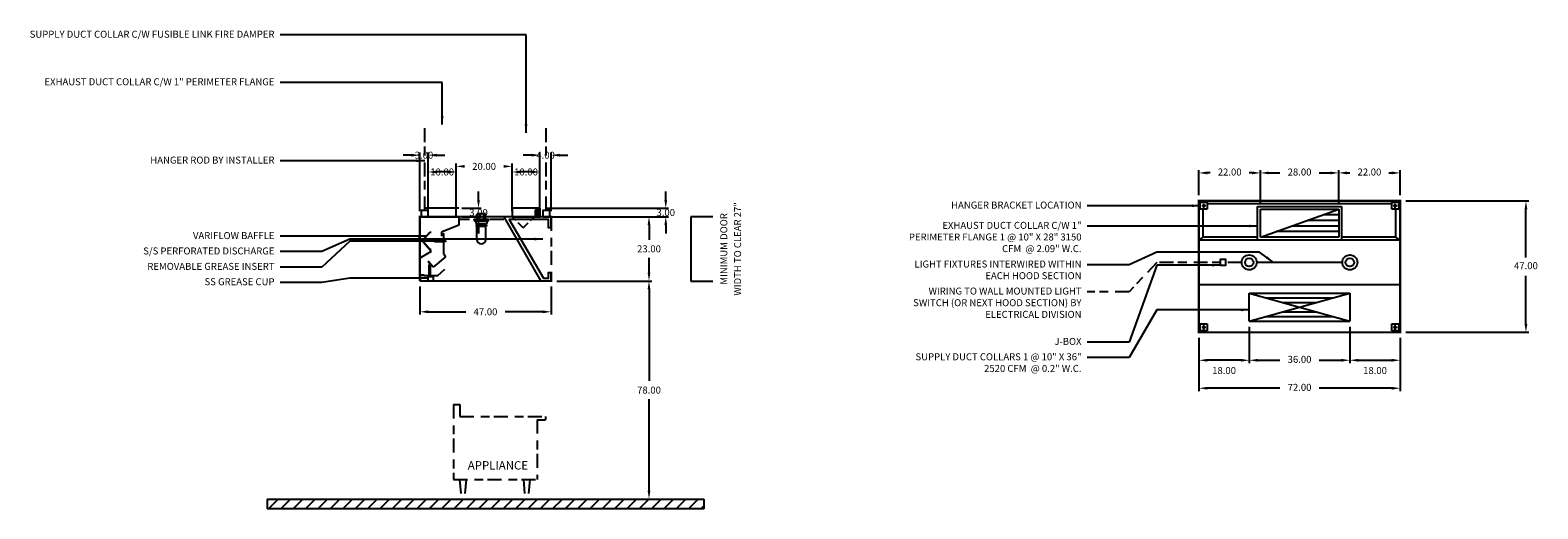
# Model space of a CAD drawing. Units: inches. Extents: x -220 to 320, y 78 to 250.
import ezdxf
from ezdxf.enums import TextEntityAlignment as Align

# ---------------------------------------------------------------- set-up
doc = ezdxf.new("R2010")
doc.units = ezdxf.units.IN
doc.header["$MEASUREMENT"] = 0
for name, pattern in [('CENTER', [5.625, 3.75, -1.875]), ('DASHED', [12.1875, 5, -2.5, 3.125, -1.5625]), ('HIDDEN', [6.5625, 2.5, -1.25, 1.875, -0.9375])]:
    doc.linetypes.add(name, pattern=pattern)
doc.layers.get('0').update_dxf_attribs({"color": 6})
for name, color, linetype in [('CENTER', 1, 'CENTER'), ('H', 7, 'DASHED'), ('L', 3, 'Continuous'), ('N', 6, 'Continuous'), ('P', 2, 'Continuous')]:
    doc.layers.add(name, color=color, linetype=linetype)
doc.styles.add('S', font='simplex.shx', dxfattribs={"height": 3})
doc.styles.add('XS', font='simplex.shx', dxfattribs={"height": 2.5})
doc.dimstyles.get("Standard").update_dxf_attribs({"dimtxt": 3, "dimasz": 3, "dimexe": 1, "dimexo": 2, "dimgap": 2, "dimtad": 0, "dimtih": 1, "dimtoh": 1, "dimzin": 0, "dimdsep": 46, "dimtxsty": 'XS', "dimcen": 0.09, "dimclrd": 6, "dimclre": 6, "dimclrt": 6, "dimadec": 0, "dimazin": 0, "dimtfac": 1, "dimtdec": 4, "dimtofl": 0, "dimtmove": 0, "dimatfit": 3, "dimfxl": 0, "dimtolj": 1, "dimtzin": 0, "dimarcsym": 0})

# ---------------------------------------------------------------- blocks, each defined once
blk = doc.blocks.new('incandescent_plan_01')
at = {"layer": 'L'}
for radius in [2.69, 1.5]:
    blk.add_circle((0, 0), radius, dxfattribs=at)
blk = doc.blocks.new('incandescent_plan_1')
at = {"layer": 'L'}
for radius in [2.69, 1.5]:
    blk.add_circle((0, 0), radius, dxfattribs=at)
blk = doc.blocks.new('*D5')
at = {"color": 6, "lineweight": -2}
for p, q in [((198.57, 139.5), (198.57, 120.5)), ((270.57, 139.5), (270.57, 120.5)), ((227.57, 121.5), (201.57, 121.5)), ((267.57, 121.5), (241.57, 121.5))]:
    blk.add_line(p, q, dxfattribs=at)
at = {"color": 6}
for points in [[(198.57, 121.5), (201.57, 122), (201.57, 121)], [(270.57, 121.5), (267.57, 121), (267.57, 122)]]:
    blk.add_solid(points, dxfattribs=at)
at = {"layer": 'DEFPOINTS'}
for p in [(198.57, 141.5), (270.57, 141.5), (198.57, 121.5)]:
    blk.add_point(p, dxfattribs=at)
at = {"color": 6, "insert": (234.57, 121.5), "char_height": 2.5, "attachment_point": 5, "style": 'XS'}
blk.add_mtext('72.00', dxfattribs=at)
blk = doc.blocks.new('*D6')
at = {"color": 6, "lineweight": -2}
for p, q in [((272.57, 188.5), (316.57, 188.5)), ((315.57, 168.25), (315.57, 185.5)), ((315.57, 144.5), (315.57, 161.75)), ((272.57, 141.5), (316.57, 141.5))]:
    blk.add_line(p, q, dxfattribs=at)
at = {"color": 6}
for points in [[(315.57, 188.5), (316.07, 185.5), (315.07, 185.5)], [(315.57, 141.5), (315.07, 144.5), (316.07, 144.5)]]:
    blk.add_solid(points, dxfattribs=at)
at = {"layer": 'DEFPOINTS'}
for p in [(270.57, 188.5), (315.57, 188.5), (270.57, 141.5)]:
    blk.add_point(p, dxfattribs=at)
at = {"color": 6, "insert": (315.57, 165), "char_height": 2.5, "attachment_point": 5, "style": 'XS'}
blk.add_mtext('47.00', dxfattribs=at)
blk = doc.blocks.new('*D7')
at = {"color": 6, "lineweight": -2}
for p, q in [((248.57, 190.5), (248.57, 199.5)), ((251.57, 198.5), (252.57, 198.5)), ((266.57, 198.5), (267.57, 198.5)), ((270.57, 190.5), (270.57, 199.5))]:
    blk.add_line(p, q, dxfattribs=at)
at = {"color": 6}
for points in [[(248.57, 198.5), (251.57, 199), (251.57, 198)], [(270.57, 198.5), (267.57, 198), (267.57, 199)]]:
    blk.add_solid(points, dxfattribs=at)
at = {"layer": 'DEFPOINTS'}
for p in [(270.57, 198.5), (248.57, 188.5), (270.57, 188.5)]:
    blk.add_point(p, dxfattribs=at)
at = {"color": 6, "insert": (259.57, 198.5), "char_height": 2.5, "attachment_point": 5, "style": 'XS'}
blk.add_mtext('22.00', dxfattribs=at)
blk = doc.blocks.new('*D8')
at = {"color": 6, "lineweight": -2}
for p, q in [((220.57, 187.5), (220.57, 199.5)), ((223.57, 198.5), (227.57, 198.5)), ((241.57, 198.5), (245.57, 198.5)), ((248.57, 187.5), (248.57, 199.5))]:
    blk.add_line(p, q, dxfattribs=at)
at = {"color": 6}
for points in [[(220.57, 198.5), (223.57, 199), (223.57, 198)], [(248.57, 198.5), (245.57, 198), (245.57, 199)]]:
    blk.add_solid(points, dxfattribs=at)
at = {"layer": 'DEFPOINTS'}
for p in [(248.57, 198.5), (220.57, 185.5), (248.57, 185.5)]:
    blk.add_point(p, dxfattribs=at)
at = {"color": 6, "insert": (234.57, 198.5), "char_height": 2.5, "attachment_point": 5, "style": 'XS'}
blk.add_mtext('28.00', dxfattribs=at)
blk = doc.blocks.new('*D9')
at = {"color": 6, "lineweight": -2}
for p, q in [((198.57, 190.5), (198.57, 199.5)), ((202.57, 198.5), (201.57, 198.5)), ((217.57, 198.5), (216.57, 198.5)), ((220.57, 190.5), (220.57, 199.5))]:
    blk.add_line(p, q, dxfattribs=at)
at = {"color": 6}
for points in [[(198.57, 198.5), (201.57, 199), (201.57, 198)], [(220.57, 198.5), (217.57, 198), (217.57, 199)]]:
    blk.add_solid(points, dxfattribs=at)
at = {"layer": 'DEFPOINTS'}
for p in [(198.57, 198.5), (198.57, 188.5), (220.57, 188.5)]:
    blk.add_point(p, dxfattribs=at)
at = {"color": 6, "insert": (209.57, 198.5), "char_height": 2.5, "attachment_point": 5, "style": 'XS'}
blk.add_mtext('22.00', dxfattribs=at)
blk = doc.blocks.new('*D10')
at = {"color": 6, "lineweight": -2}
for p, q in [((252.57, 139.5), (252.57, 130.5)), ((270.57, 139.5), (270.57, 130.5)), ((255.57, 131.5), (267.57, 131.5))]:
    blk.add_line(p, q, dxfattribs=at)
at = {"color": 6}
for points in [[(252.57, 131.5), (255.57, 132), (255.57, 131)], [(270.57, 131.5), (267.57, 131), (267.57, 132)]]:
    blk.add_solid(points, dxfattribs=at)
at = {"layer": 'DEFPOINTS'}
for p in [(252.57, 141.5), (270.57, 141.5), (270.57, 131.5)]:
    blk.add_point(p, dxfattribs=at)
at = {"color": 6, "insert": (261.57, 127.5), "char_height": 2.5, "attachment_point": 5, "style": 'XS'}
blk.add_mtext('18.00', dxfattribs=at)
blk = doc.blocks.new('*D11')
at = {"color": 6, "lineweight": -2}
for p, q in [((216.57, 143.5), (216.57, 130.5)), ((252.57, 143.5), (252.57, 130.5)), ((219.57, 131.5), (227.57, 131.5)), ((241.57, 131.5), (249.57, 131.5))]:
    blk.add_line(p, q, dxfattribs=at)
at = {"color": 6}
for points in [[(216.57, 131.5), (219.57, 132), (219.57, 131)], [(252.57, 131.5), (249.57, 131), (249.57, 132)]]:
    blk.add_solid(points, dxfattribs=at)
at = {"layer": 'DEFPOINTS'}
for p in [(216.57, 145.5), (252.57, 145.5), (252.57, 131.5)]:
    blk.add_point(p, dxfattribs=at)
at = {"color": 6, "insert": (234.57, 131.5), "char_height": 2.5, "attachment_point": 5, "style": 'XS'}
blk.add_mtext('36.00', dxfattribs=at)
blk = doc.blocks.new('*D12')
at = {"color": 6, "lineweight": -2}
for p, q in [((198.57, 139.5), (198.57, 130.5)), ((216.57, 139.5), (216.57, 130.5)), ((213.57, 131.5), (201.57, 131.5))]:
    blk.add_line(p, q, dxfattribs=at)
at = {"color": 6}
for points in [[(198.57, 131.5), (201.57, 132), (201.57, 131)], [(216.57, 131.5), (213.57, 131), (213.57, 132)]]:
    blk.add_solid(points, dxfattribs=at)
at = {"layer": 'DEFPOINTS'}
for p in [(198.57, 141.5), (216.57, 141.5), (198.57, 131.5)]:
    blk.add_point(p, dxfattribs=at)
at = {"color": 6, "insert": (207.57, 127.5), "char_height": 2.5, "attachment_point": 5, "style": 'XS'}
blk.add_mtext('18.00', dxfattribs=at)
blk = doc.blocks.new('*D35')
at = {"color": 6, "lineweight": -2}
for p, q in [((-31.18, 182.84), (2.82, 182.84)), ((1.82, 179.84), (1.82, 174.59)), ((1.82, 162.84), (1.82, 168.09)), ((-31.18, 159.84), (2.82, 159.84))]:
    blk.add_line(p, q, dxfattribs=at)
at = {"color": 6, "lineweight": -3}
for points in [[(1.32, 179.84), (2.32, 179.84), (1.82, 182.84)], [(1.32, 162.84), (2.32, 162.84), (1.82, 159.84)]]:
    blk.add_solid(points, dxfattribs=at)
at = {"layer": 'DEFPOINTS', "color": 0, "lineweight": -3}
for p in [(-33.18, 182.84), (-33.18, 159.84), (1.82, 159.84)]:
    blk.add_point(p, dxfattribs=at)
at = {"color": 6, "insert": (1.82, 171.34), "char_height": 2.5, "attachment_point": 5, "style": 'XS'}
blk.add_mtext('\\A1;23.00', dxfattribs=at)
blk = doc.blocks.new('*D36')
at = {"color": 6, "lineweight": -2}
for p, q in [((-31.18, 159.84), (2.82, 159.84)), ((1.82, 156.84), (1.82, 124.09)), ((1.82, 84.84), (1.82, 117.59)), ((-31.18, 81.84), (2.82, 81.84))]:
    blk.add_line(p, q, dxfattribs=at)
at = {"color": 6, "lineweight": -3}
for points in [[(1.32, 156.84), (2.32, 156.84), (1.82, 159.84)], [(1.32, 84.84), (2.32, 84.84), (1.82, 81.84)]]:
    blk.add_solid(points, dxfattribs=at)
at = {"layer": 'DEFPOINTS', "color": 0, "lineweight": -3}
for p in [(-33.18, 159.84), (-33.18, 81.84), (1.82, 81.84)]:
    blk.add_point(p, dxfattribs=at)
at = {"color": 6, "insert": (1.82, 120.84), "char_height": 2.5, "attachment_point": 5, "style": 'XS'}
blk.add_mtext('\\A1;78.00', dxfattribs=at)
blk = doc.blocks.new('*D37')
at = {"color": 6, "lineweight": -2}
for p, q in [((7.82, 188.84), (7.82, 191.84)), ((-35.18, 185.84), (8.82, 185.84)), ((-35.18, 182.84), (8.82, 182.84)), ((7.82, 179.84), (7.82, 176.84))]:
    blk.add_line(p, q, dxfattribs=at)
at = {"color": 6, "lineweight": -3}
for points in [[(7.32, 188.84), (8.32, 188.84), (7.82, 185.84)], [(7.32, 179.84), (8.32, 179.84), (7.82, 182.84)]]:
    blk.add_solid(points, dxfattribs=at)
at = {"layer": 'DEFPOINTS', "color": 0, "lineweight": -3}
for p in [(-37.18, 185.84), (7.82, 185.84), (-37.18, 182.84)]:
    blk.add_point(p, dxfattribs=at)
at = {"color": 6, "insert": (7.82, 184.34), "char_height": 2.5, "attachment_point": 5, "style": 'XS'}
blk.add_mtext('\\A1;3.00', dxfattribs=at)
blk = doc.blocks.new('FLOORCENTRE')
at = {"layer": 'L'}
for p, q in [((-49.33, -3.46), (-45.87, 0)), ((-44.91, -3.46), (-41.45, 0)), ((-40.49, -3.46), (-37.03, 0)), ((-36.07, -3.46), (-32.61, 0)), ((-31.65, -3.46), (-28.19, 0)), ((-27.23, -3.46), (-23.77, 0)), ((-22.81, -3.46), (-19.35, 0)), ((-18.39, -3.46), (-14.93, 0)), ((-13.97, -3.46), (-10.51, 0)), ((-9.55, -3.46), (-6.09, 0)), ((-5.14, -3.46), (-1.67, 0)), ((-0.72, -3.46), (2.75, 0)), ((3.7, -3.46), (7.17, 0)), ((8.12, -3.46), (11.59, 0)), ((12.54, -3.46), (16.01, 0)), ((16.96, -3.46), (20.43, 0)), ((21.38, -3.46), (24.85, 0)), ((25.8, -3.46), (29.26, 0)), ((30.22, -3.46), (33.68, 0)), ((34.64, -3.46), (38.1, 0)), ((39.06, -3.46), (42.52, 0)), ((43.48, -3.46), (46.94, 0)), ((47.9, -3.46), (51.36, 0)), ((52.32, -3.46), (55.78, 0)), ((56.74, -3.46), (60.2, 0)), ((61.16, -3.46), (64.62, 0)), ((65.58, -3.46), (69.04, 0)), ((69.99, -3.46), (73.46, 0)), ((74.41, -3.46), (77.88, 0)), ((78.83, -3.46), (82.3, 0)), ((83.25, -3.46), (86.72, 0)), ((87.67, -3.46), (91.14, 0)), ((92.09, -3.46), (95.56, 0)), ((96.51, -3.46), (99.98, 0)), ((100.93, -3.46), (104.39, 0)), ((47.9, -3.46), (49.81, -1.56)), ((105.35, -3.46), (106.39, -2.43))]:
    blk.add_line(p, q, dxfattribs=at)
blk = doc.blocks.new('*D38')
at = {"color": 6, "lineweight": -2}
for p, q in [((-80.18, 157.84), (-80.18, 147.84)), ((-33.18, 157.84), (-33.18, 147.84)), ((-77.18, 148.84), (-63.68, 148.84)), ((-36.18, 148.84), (-49.68, 148.84))]:
    blk.add_line(p, q, dxfattribs=at)
at = {"color": 6, "lineweight": -3}
for points in [[(-77.18, 149.34), (-77.18, 148.34), (-80.18, 148.84)], [(-36.18, 149.34), (-36.18, 148.34), (-33.18, 148.84)]]:
    blk.add_solid(points, dxfattribs=at)
at = {"layer": 'DEFPOINTS', "color": 0, "lineweight": -3}
for p in [(-80.18, 159.84), (-33.18, 159.84), (-80.18, 148.84)]:
    blk.add_point(p, dxfattribs=at)
at = {"color": 6, "insert": (-56.68, 148.84), "char_height": 2.5, "attachment_point": 5, "style": 'XS'}
blk.add_mtext('\\A1;47.00', dxfattribs=at)
blk = doc.blocks.new('S_HANGER_BRACKET1')
at = {"layer": 'H'}
blk.add_line((2.12, 2.39), (2.12, 33.06), dxfattribs=at)
at = {"layer": 'L'}
blk.add_lwpolyline([(0.87, 0.14), (3.37, 0.14), (3.37, 2.39), (0.87, 2.39)], close=True, dxfattribs=at)
blk = doc.blocks.new('A$C3D6C0FB4')
at = {"linetype": 'Continuous'}
blk.add_blockref('S_HANGER_BRACKET1', (-0.87, -0.14), dxfattribs=at)
blk = doc.blocks.new('S_HANGER_BRACKET')
at = {"layer": 'H'}
blk.add_line((2.12, 2.39), (2.12, 33.06), dxfattribs=at)
at = {"layer": 'L'}
blk.add_lwpolyline([(0.87, 0.14), (3.37, 0.14), (3.37, 2.39), (0.87, 2.39)], close=True, dxfattribs=at)
blk = doc.blocks.new('A$C3D6C0FB3')
at = {"linetype": 'Continuous'}
blk.add_blockref('S_HANGER_BRACKET', (-0.87, -0.14), dxfattribs=at)
blk = doc.blocks.new('*D39')
at = {"color": 6, "lineweight": -2}
for p, q in [((-59.18, 188.84), (-59.18, 191.84)), ((-65.18, 185.84), (-58.18, 185.84)), ((-65.18, 182.84), (-58.18, 182.84)), ((-59.18, 179.84), (-59.18, 176.84))]:
    blk.add_line(p, q, dxfattribs=at)
at = {"color": 6, "lineweight": -3}
for points in [[(-59.68, 188.84), (-58.68, 188.84), (-59.18, 185.84)], [(-59.68, 179.84), (-58.68, 179.84), (-59.18, 182.84)]]:
    blk.add_solid(points, dxfattribs=at)
at = {"layer": 'DEFPOINTS', "color": 0, "lineweight": -3}
for p in [(-67.18, 185.84), (-59.18, 185.84), (-67.18, 182.84)]:
    blk.add_point(p, dxfattribs=at)
at = {"color": 6, "insert": (-59.18, 184.34), "char_height": 2.5, "attachment_point": 5, "style": 'XS'}
blk.add_mtext('\\A1;3.00', dxfattribs=at)
blk = doc.blocks.new('*D40')
at = {"color": 6, "lineweight": -2}
for p, q in [((-67.18, 184.84), (-67.18, 201.84)), ((-47.18, 184.84), (-47.18, 201.84))]:
    blk.add_line(p, q, dxfattribs=at)
at = {"color": 6, "lineweight": -3}
for points in [[(-64.18, 201.34), (-64.18, 200.34), (-67.18, 200.84)], [(-50.18, 201.34), (-50.18, 200.34), (-47.18, 200.84)]]:
    blk.add_solid(points, dxfattribs=at)
at = {"layer": 'DEFPOINTS', "color": 0, "lineweight": -3}
for p in [(-67.18, 200.84), (-67.18, 182.84), (-47.18, 182.84)]:
    blk.add_point(p, dxfattribs=at)
at = {"color": 6, "insert": (-57.18, 200.84), "char_height": 2.5, "attachment_point": 5, "style": 'XS'}
blk.add_mtext('\\A1;20.00', dxfattribs=at)
blk = doc.blocks.new('*D41')
at = {"color": 6, "lineweight": -2}
for p, q in [((-77.18, 184.84), (-77.18, 199.84)), ((-67.18, 184.84), (-67.18, 199.84)), ((-70.18, 198.84), (-74.18, 198.84))]:
    blk.add_line(p, q, dxfattribs=at)
at = {"color": 6, "lineweight": -3}
for points in [[(-74.18, 199.34), (-74.18, 198.34), (-77.18, 198.84)], [(-70.18, 199.34), (-70.18, 198.34), (-67.18, 198.84)]]:
    blk.add_solid(points, dxfattribs=at)
at = {"layer": 'DEFPOINTS', "color": 0, "lineweight": -3}
for p in [(-77.18, 198.84), (-77.18, 182.84), (-67.18, 182.84)]:
    blk.add_point(p, dxfattribs=at)
at = {"color": 6, "insert": (-72.18, 198.84), "char_height": 2.5, "attachment_point": 5, "style": 'XS'}
blk.add_mtext('\\A1;10.00', dxfattribs=at)
blk = doc.blocks.new('*D42')
at = {"color": 6, "lineweight": -2}
for p, q in [((-80.18, 184.84), (-80.18, 205.84)), ((-77.18, 184.84), (-77.18, 205.84)), ((-83.18, 204.84), (-86.18, 204.84)), ((-74.18, 204.84), (-71.18, 204.84))]:
    blk.add_line(p, q, dxfattribs=at)
at = {"color": 6, "lineweight": -3}
for points in [[(-83.18, 205.34), (-83.18, 204.34), (-80.18, 204.84)], [(-74.18, 205.34), (-74.18, 204.34), (-77.18, 204.84)]]:
    blk.add_solid(points, dxfattribs=at)
at = {"layer": 'DEFPOINTS', "color": 0, "lineweight": -3}
for p in [(-80.18, 204.84), (-80.18, 182.84), (-77.18, 182.84)]:
    blk.add_point(p, dxfattribs=at)
at = {"color": 6, "insert": (-78.68, 204.84), "char_height": 2.5, "attachment_point": 5, "style": 'XS'}
blk.add_mtext('\\A1;3.00', dxfattribs=at)
blk = doc.blocks.new('extractor_left')
at = {"layer": 'L'}
for p, q in [((0, 0), (14, 0)), ((0, 0), (0, -7.73)), ((0, 0), (0, -20.92)), ((14, 0), (14, -3)), ((14, -3), (7.76, -5.53)), ((4, -12.5), (0, -7.73)), ((0.98, -8.53), (3.55, -5.47)), ((0.98, -8.53), (3.55, -11.59)), ((3.55, -5.47), (4.05, -5.47)), ((8.48, -8.95), (5.23, -8.95)), ((8.48, -8.95), (5.48, -8.95)), ((7.76, -5.53), (7.76, -6.84)), ((7.76, -6.84), (8.47, -6.14)), ((8.57, -5.95), (7.86, -6.66)), ((8.41, -8.63), (8.32, -8.63)), ((8.32, -8.63), (8.32, -8.85)), ((8.32, -8.85), (8.41, -8.85)), ((8.41, -8.85), (8.41, -8.63)), ((8.9, -8.69), (8.41, -8.69)), ((8.9, -8.79), (8.41, -8.79)), ((8.48, -8.95), (8.48, -8.45)), ((8.57, -13.45), (8.57, -5.95)), ((8.66, -8.6), (9.33, -8.6)), ((8.66, -8.89), (8.66, -8.6)), ((9.33, -8.89), (8.66, -8.89)), ((8.9, -8.79), (8.9, -8.69)), ((9.33, -8.6), (9.33, -8.89)), ((4, -12.5), (0, -14.77)), ((4.81, -18.02), (3.03, -15.93)), ((3.68, -16.93), (3.03, -16.18)), ((3.55, -11.59), (4.05, -11.59)), ((9.2, -14.31), (4.81, -18.02)), ((8.57, -13.45), (9.2, -14.31)), ((0, -20.81), (1.5, -20.81)), ((0, -20.92), (1.5, -20.92)), ((1.5, -20.81), (1.5, -21)), ((1.5, -21), (6.5, -21)), ((2.84, -21), (2.84, -22.96)), ((4.84, -21.5), (2.84, -21.5)), ((3.68, -16.93), (2.93, -17.59)), ((3.31, -21), (3.31, -17.25)), ((3.68, -16.93), (3.68, -21)), ((4.84, -22.96), (4.84, -21.5)), ((6.5, -21), (8.91, -18.8)), ((2.84, -22.96), (4.84, -22.96))]:
    blk.add_line(p, q, dxfattribs=at)
at = {"layer": 'P'}
blk.add_line((0, 0), (0, -21.25), dxfattribs=at)
blk = doc.blocks.new('*D43')
at = {"color": 6, "lineweight": -2}
for p, q in [((-37.18, 184.84), (-37.18, 205.84)), ((-33.18, 184.84), (-33.18, 205.84)), ((-40.18, 204.84), (-43.18, 204.84)), ((-30.18, 204.84), (-27.18, 204.84))]:
    blk.add_line(p, q, dxfattribs=at)
at = {"color": 6, "lineweight": -3}
for points in [[(-40.18, 205.34), (-40.18, 204.34), (-37.18, 204.84)], [(-30.18, 205.34), (-30.18, 204.34), (-33.18, 204.84)]]:
    blk.add_solid(points, dxfattribs=at)
at = {"layer": 'DEFPOINTS', "color": 0, "lineweight": -3}
for p in [(-37.18, 204.84), (-37.18, 182.84), (-33.18, 182.84)]:
    blk.add_point(p, dxfattribs=at)
at = {"color": 6, "insert": (-35.18, 204.84), "char_height": 2.5, "attachment_point": 5, "style": 'XS'}
blk.add_mtext('\\A1;4.00', dxfattribs=at)
blk = doc.blocks.new('*D44')
at = {"color": 6, "lineweight": -2}
for p, q in [((-47.18, 184.84), (-47.18, 199.84)), ((-37.18, 184.84), (-37.18, 199.84)), ((-40.18, 198.84), (-44.18, 198.84))]:
    blk.add_line(p, q, dxfattribs=at)
at = {"color": 6, "lineweight": -3}
for points in [[(-44.18, 199.34), (-44.18, 198.34), (-47.18, 198.84)], [(-40.18, 199.34), (-40.18, 198.34), (-37.18, 198.84)]]:
    blk.add_solid(points, dxfattribs=at)
at = {"layer": 'DEFPOINTS', "color": 0, "lineweight": -3}
for p in [(-47.18, 198.84), (-47.18, 182.84), (-37.18, 182.84)]:
    blk.add_point(p, dxfattribs=at)
at = {"color": 6, "insert": (-42.18, 198.84), "char_height": 2.5, "attachment_point": 5, "style": 'XS'}
blk.add_mtext('\\A1;10.00', dxfattribs=at)
blk = doc.blocks.new('A$C66B461D1')
at = {"layer": 'L', "linetype": 'HIDDEN'}
for q in [(0, 4), (8, 4)]:
    blk.add_line((4, 0), q, dxfattribs=at)
blk = doc.blocks.new('A$C6A793842')
blk.add_blockref('A$C66B461D1', (0, 0))
blk = doc.blocks.new('mp_mg_collar')
at = {"color": 3}
for p, q in [((-10, 3), (-10, 0)), ((0, 3), (-10, 3)), ((-10, 0), (0, 0)), ((-1.73, 2.41), (-1.73, 0.28)), ((-1.42, 2.41), (-1.73, 0.28)), ((-0.18, 2.41), (-1.73, 2.41)), ((-1.73, 0.28), (-0.18, 0.28)), ((-1.42, 2.41), (-1.11, 0.28)), ((-0.8, 2.41), (-1.11, 0.28)), ((-0.8, 2.41), (-0.49, 0.28)), ((-0.18, 2.41), (-0.49, 0.28)), ((-0.18, 0.28), (-0.18, 2.41)), ((0, 0), (0, 3))]:
    blk.add_line(p, q, dxfattribs=at)
at = {"layer": 'N'}
blk.add_blockref('A$C6A793842', (-10, -4), dxfattribs=at)
blk = doc.blocks.new('incandescent_section')
at = {"layer": 'L'}
for p, q in [((2.69, 0), (-2.69, 0)), ((-2.69, 0), (-2.69, -0.25)), ((-1.5, 0), (-1.5, 2)), ((1.5, 2), (-1.5, 2)), ((-1.5, 0), (1.5, 0)), ((-0.75, 2), (-0.75, 0)), ((0.75, 2), (0.75, 0)), ((1.5, 0), (1.5, 2)), ((2.69, 0), (2.69, -0.25)), ((-2.69, -0.25), (2.69, -0.25)), ((-2.69, -0.25), (-2.19, -0.5)), ((-2.19, -0.5), (2.19, -0.5)), ((-2.19, -0.5), (-1.88, -1.38)), ((1.88, -1.57), (-1.89, -1.57)), ((-1.89, -1.57), (-1.89, -1.68)), ((-1.89, -1.68), (1.88, -1.68)), ((-1.88, -1.38), (1.88, -1.38)), ((-1.88, -1.88), (1.88, -1.88)), ((-1.88, -1.88), (-1.88, -2.38)), ((-1.88, -2.38), (1.88, -2.38)), ((-1.62, -7.12), (-1.62, -2.38)), ((1.62, -7.12), (1.62, -2.38)), ((2.19, -0.5), (1.88, -1.38)), ((1.88, -1.68), (1.88, -1.57)), ((1.88, -1.88), (1.88, -2.38)), ((2.69, -0.25), (2.19, -0.5))]:
    blk.add_line(p, q, dxfattribs=at)
blk.add_arc((0, -7.12), 1.62, 180, 0, dxfattribs=at)
blk = doc.blocks.new('MINIMUM_DOOR_WIDTH')
at = {"layer": 'N'}
for p, q in [((283.82, 147.79), (283.82, 124.79)), ((283.82, 147.79), (283.82, 124.79)), ((291.67, 147.79), (283.82, 147.79)), ((283.82, 124.79), (291.67, 124.79))]:
    blk.add_line(p, q, dxfattribs=at)
at = {"layer": 'N', "style": 'XS'}
for s, p in [('WIDTH TO CLEAR 27"', (300.84, 136.28)), ('MINIMUM DOOR', (295.9, 136.28))]:
    blk.add_text(s, height=2.5004, rotation=90, dxfattribs=at).set_placement(p, align=Align.MIDDLE)

msp = doc.modelspace()

# ---------------------------------------------------------------- linework, layer by layer
at = {"color": 3}
for p, q in [((219.57, 174.5), (219.57, 186.5)), ((219.57, 186.5), (249.57, 186.5)), ((220.57, 175.5), (220.57, 185.5)), ((220.57, 175.5), (248.57, 185.5)), ((220.57, 185.5), (248.57, 185.5)), ((248.57, 183.5), (242.97, 183.5)), ((248.57, 185.5), (248.57, 175.5)), ((249.57, 186.5), (249.57, 174.5)), ((248.57, 179.5), (231.77, 179.5)), ((248.57, 181.5), (237.37, 181.5)), ((249.57, 174.5), (219.57, 174.5)), ((248.57, 175.5), (220.57, 175.5)), ((248.57, 177.5), (226.17, 177.5)), ((216.57, 145.5), (216.57, 155.5)), ((216.57, 145.5), (252.57, 155.5)), ((216.57, 155.5), (252.57, 155.5)), ((216.57, 155.5), (252.57, 145.5)), ((222.57, 153.833), (246.57, 153.833)), ((228.57, 152.167), (240.57, 152.167)), ((252.57, 155.5), (252.57, 145.5)), ((222.57, 147.167), (246.57, 147.167)), ((228.57, 148.833), (240.57, 148.833)), ((216.57, 145.5), (252.57, 145.5))]:
    msp.add_line(p, q, dxfattribs=at)
at = {"color": 2, "const_width": 0.8}
for points in [[(270.57, 188.5), (270.57, 141.5), (198.57, 141.5), (198.57, 188.5), (270.57, 188.5)], [(-33.177, 178.839), (-33.177, 182.839), (-80.177, 182.839), (-80.177, 159.839)], [(-33.177, 162.889), (-33.177, 159.839), (-68.177, 159.839), (-80.177, 159.839)]]:
    msp.add_lwpolyline(points, dxfattribs=at)
at = {"color": 3}
for points in [[(-66.177, 185.839), (-78.177, 185.839)], [(-77.177, 182.839), (-77.177, 185.839)], [(-67.177, 182.839), (-67.177, 185.839)], [(270.57, 188.5), (198.57, 188.5)], [(198.57, 188.5), (198.57, 174.5), (200.07, 175.5), (200.07, 185.5)], [(267.57, 187.5), (201.57, 187.5)], [(270.57, 188.5), (270.57, 174.5), (269.07, 175.5), (269.07, 185.5)], [(-50.177, 182.839), (-36.877, 159.839)], [(-33.177, 178.839), (-34.177, 178.839), (-34.177, 181.839), (-48.177, 181.839), (-35.877, 160.839), (-34.177, 160.839), (-34.177, 162.889), (-33.177, 162.889)], [(270.57, 174.5), (198.57, 174.5)], [(219.57, 175.5), (200.07, 175.5)], [(269.07, 175.5), (249.57, 175.5)], [(206.226, 165.5), (208.226, 165.5), (208.226, 167.5), (206.226, 167.5), (206.226, 165.5)], [(270.57, 158.5), (198.57, 158.5)]]:
    msp.add_lwpolyline(points, dxfattribs=at)
at = {"color": 7, "linetype": 'DASHED'}
msp.add_lwpolyline([(-50.177, 181.839), (-66.177, 181.839)], dxfattribs=at)
at = {"color": 3, "linetype": 'DASHED'}
msp.add_lwpolyline([(-33.177, 182.839), (-33.177, 162.889)], dxfattribs=at)
at = {"color": 4, "linetype": 'DASHED'}
msp.add_lwpolyline([(213.882, 166.5), (183.57, 166.5), (173.57, 156), (158.57, 156)], dxfattribs=at)
at = {"color": 4}
msp.add_lwpolyline([(249.882, 166.5), (219.257, 166.5)], dxfattribs=at)
at = {"layer": 'CENTER'}
for p, q in [((201.07, 186.75), (199.57, 186.75)), ((200.32, 186), (200.32, 187.5)), ((269.57, 186.75), (268.07, 186.75)), ((268.82, 186), (268.82, 187.5)), ((201.07, 143.25), (199.57, 143.25)), ((200.32, 142.5), (200.32, 144)), ((269.57, 143.25), (268.07, 143.25)), ((268.82, 142.5), (268.82, 144))]:
    msp.add_line(p, q, dxfattribs=at)
at = {"layer": 'H'}
for p, q in [((-68.177, 115.669), (-68.154, 88.839)), ((-68.154, 115.692), (-65.891, 115.692)), ((-65.868, 115.669), (-65.868, 111.41)), ((-65.868, 111.41), (-35.223, 111.41)), ((-38.177, 110.256), (-38.177, 88.839)), ((-38.177, 110.256), (-35.223, 110.256)), ((-35.223, 111.41), (-35.223, 110.256)), ((-68.154, 88.839), (-38.177, 88.839)), ((-65.941, 88.839), (-65.364, 81.839)), ((-63.632, 88.839), (-64.209, 81.839)), ((-43.135, 88.839), (-42.558, 81.839)), ((-40.826, 88.839), (-41.403, 81.839))]:
    msp.add_line(p, q, dxfattribs=at)
for centre, start, end in [((-68.154, 115.669), 90, 180), ((-65.891, 115.669), 0, 90), ((-38.201, 111.387), 0, 90), ((-38.201, 88.862), 270, 0)]:
    msp.add_arc(centre, 0.0231, start, end, dxfattribs=at)
at = {"layer": 'L'}
for p, q in [((199.07, 188), (201.57, 188)), ((199.07, 185.5), (199.07, 188)), ((201.57, 185.5), (199.07, 185.5)), ((201.57, 188), (201.57, 185.5)), ((267.57, 188), (270.07, 188)), ((267.57, 185.5), (267.57, 188)), ((270.07, 185.5), (267.57, 185.5)), ((270.07, 188), (270.07, 185.5)), ((199.07, 144.5), (201.57, 144.5)), ((199.07, 142), (199.07, 144.5)), ((201.57, 142), (199.07, 142)), ((201.57, 144.5), (201.57, 142)), ((267.57, 144.5), (270.07, 144.5)), ((267.57, 142), (267.57, 144.5)), ((270.07, 142), (267.57, 142)), ((270.07, 144.5), (270.07, 142)), ((-134.774, 81.839), (21.42, 81.839)), ((-134.774, 81.839), (-134.774, 78.375)), ((21.42, 81.839), (21.42, 78.375)), ((21.42, 78.375), (-134.774, 78.375))]:
    msp.add_line(p, q, dxfattribs=at)
for centre in [(200.32, 186.75), (268.82, 186.75), (200.32, 143.25), (268.82, 143.25)]:
    msp.add_circle(centre, 0.266, dxfattribs=at)

# ---------------------------------------------------------------- block references
for name, p in [('A$C3D6C0FB4', (-79.677, 182.839)), ('A$C3D6C0FB3', (-36.177, 182.839)), ('MINIMUM_DOOR_WIDTH', (-266.997, 35.049)), ('extractor_left', (-80.177, 182.839)), ('FLOORCENTRE', (-84.969, 81.839))]:
    msp.add_blockref(name, p)
at = {"color": 3}
msp.add_blockref('mp_mg_collar', (-37.177, 182.839), dxfattribs=at)
at = {"layer": 'L'}
msp.add_blockref('incandescent_section', (-58.177, 181.839), dxfattribs=at)
at = {"layer": 'N'}
for name, p in [('incandescent_plan_1', (216.57, 166.5)), ('incandescent_plan_01', (252.57, 166.5))]:
    msp.add_blockref(name, p, dxfattribs=at)

# ---------------------------------------------------------------- texts
at = {"color": 6, "char_height": 2.5, "attachment_point": 3, "style": 'XS'}
for s, insert, width in [('SUPPLY DUCT COLLAR C/W FUSIBLE LINK FIRE DAMPER', (-132.177, 249.339), 121.07), ('EXHAUST DUCT COLLAR C/W 1" PERIMETER FLANGE', (-132.177, 232.339), 121.07), ('HANGER ROD BY INSTALLER', (-132.177, 204.339), 121.07), ('HANGER BRACKET LOCATION', (156.57, 188.25), 66), ('EXHAUST DUCT COLLAR C/W 1" PERIMETER FLANGE 1 @ 10" X 28" 3150 CFM  @ 2.09" W.C.', (156.57, 181), 66), ('VARIFLOW BAFFLE', (-132.177, 177.339), 121.07), ('S/S PERFORATED DISCHARGE', (-132.177, 171.839), 121.07), ('REMOVABLE GREASE INSERT', (-132.177, 166.339), 121.07), ('LIGHT FIXTURES INTERWIRED WITHIN EACH HOOD SECTION', (156.57, 167.167), 66), ('SS GREASE CUP', (-132.177, 160.839), 121.07), ('WIRING TO WALL MOUNTED LIGHT SWITCH (OR NEXT HOOD SECTION) BY ELECTRICAL DIVISION', (156.57, 157.5), 66), ('J-BOX', (156.57, 139.5), 66), ('SUPPLY DUCT COLLARS 1 @ 10" X 36" 2520 CFM  @ 0.2" W.C.', (156.57, 134), 66)]:
    msp.add_mtext(s, dxfattribs=dict(at, insert=insert, width=width))
at = {"layer": 'N', "style": 'S'}
msp.add_text('APPLIANCE', height=3.0005, dxfattribs=at).set_placement((-52.243, 93.534), align=Align.MIDDLE)

# ---------------------------------------------------------------- dimensions: what is measured, and where the dimension line sits
for base, p1, p2, angle, picture, middle, dimtype in [((-80.177, 204.839), (-77.177, 182.839), (-80.177, 182.839), 180, '*D42', (-78.677, 204.839), 161), ((-37.177, 204.839), (-33.177, 182.839), (-37.177, 182.839), 180, '*D43', (-35.177, 204.839), 161), ((-77.177, 198.839), (-67.177, 182.839), (-77.177, 182.839), 180, '*D41', (-72.177, 198.839), 161), ((-67.177, 200.839), (-47.177, 182.839), (-67.177, 182.839), 180, '*D40', (-57.177, 200.839), 161), ((-47.177, 198.839), (-37.177, 182.839), (-47.177, 182.839), 180, '*D44', (-42.177, 198.839), 161), ((209.57, 198.5), (198.57, 188.5), (220.57, 188.5), 0, '*D9', (209.57, 198.5), 129), ((234.57, 198.5), (248.57, 185.5), (220.57, 185.5), 180, '*D8', (234.57, 198.5), 129), ((259.57, 198.5), (270.57, 188.5), (248.57, 188.5), 180, '*D7', (259.57, 198.5), 129), ((-59.177, 185.839), (-67.177, 182.839), (-67.177, 185.839), 90, '*D39', (-59.177, 184.339), 161), ((7.823, 185.839), (-37.177, 182.839), (-37.177, 185.839), 90, '*D37', (7.823, 184.339), 161), ((315.57, 165), (270.57, 188.5), (270.57, 141.5), 270, '*D6', (315.57, 165), 129), ((1.823, 159.839), (-33.177, 182.839), (-33.177, 159.839), 270, '*D35', (1.823, 171.339), 161), ((-80.177, 148.839), (-33.177, 159.839), (-80.177, 159.839), 180, '*D38', (-56.677, 148.839), 161), ((1.823, 81.839), (-33.177, 159.839), (-33.177, 81.839), 270, '*D36', (1.823, 120.839), 161), ((234.57, 121.5), (198.57, 141.5), (270.57, 141.5), 0, '*D5', (234.57, 121.5), 129), ((207.57, 131.5), (198.57, 141.5), (216.57, 141.5), 0, '*D12', (207.57, 127.5), 129), ((234.57, 131.5), (252.57, 145.5), (216.57, 145.5), 180, '*D11', (234.57, 131.5), 129), ((261.57, 131.5), (270.57, 141.5), (252.57, 141.5), 180, '*D10', (261.57, 127.5), 129)]:
    dim = msp.add_linear_dim(base=base, p1=p1, p2=p2, angle=angle, dimstyle='Standard')
    dim.commit()
    dim.dimension.update_dxf_attribs({"geometry": picture, "text_midpoint": middle, "dimtype": dimtype})

# ---------------------------------------------------------------- leaders
at = {"color": 6}
for points in [[(-42.177, 212.839), (-42.177, 247.839), (-130.177, 247.839)], [(-72.177, 215.839), (-72.177, 230.839), (-130.177, 230.839)], [(-78.427, 202.839), (-105.177, 202.839), (-115.177, 202.839), (-130.177, 202.839)], [(199.07, 186.75), (183.57, 186.75), (173.57, 186.75), (158.57, 186.75)], [(219.57, 179.5), (183.57, 179.5), (173.57, 179.5), (158.57, 179.5)], [(-77.877, 175.839), (-105.177, 175.839), (-115.177, 175.839), (-130.177, 175.839)], [(-36.177, 174.839), (-105.177, 174.839), (-115.177, 170.339), (-130.177, 170.339)], [(-71.877, 174.039), (-105.177, 174.039), (-115.177, 164.839), (-130.177, 164.839)], [(225.257, 166.5), (220.257, 170.188), (183.57, 170.188), (173.57, 165.667), (158.57, 165.667)], [(206.226, 165.5), (183.57, 165.5), (173.57, 138), (158.57, 138)], [(-77.337, 160.839), (-105.177, 160.839), (-115.177, 159.339), (-130.177, 159.339)], [(216.57, 149.5), (183.57, 149.5), (173.57, 132.5), (158.57, 132.5)]]:
    msp.add_leader(points, dimstyle='Standard', dxfattribs=at)

doc.saveas('drawing.dxf')
